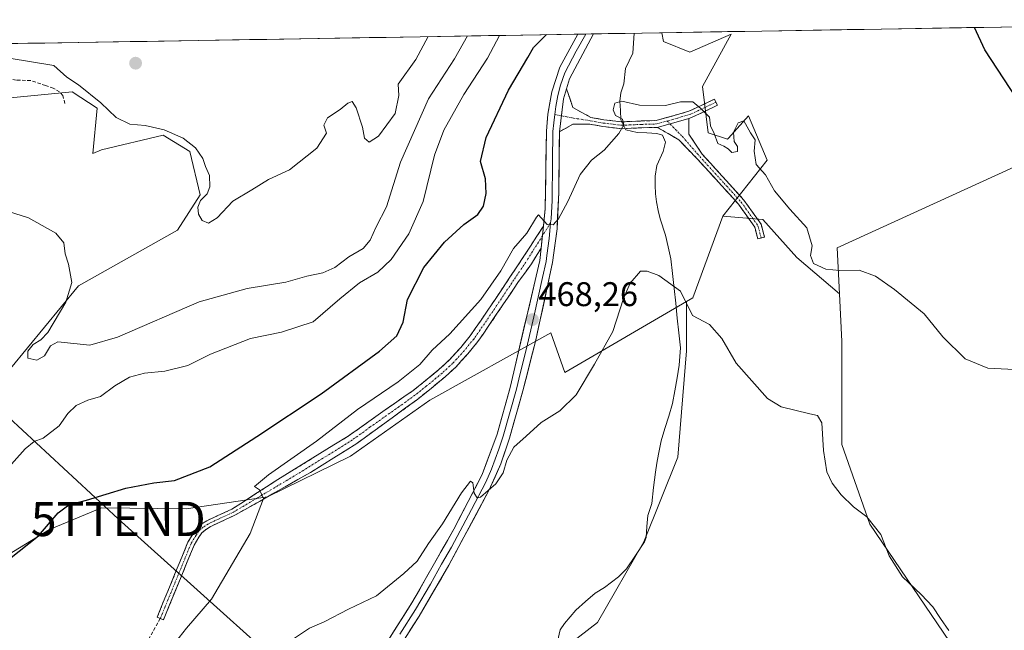
# Model space of a CAD drawing. Units: metres. Extents: x 614690 to 618157, y 4703928 to 4706301.
# Drawn here: x 616677 to 616965, y 4706105 to 4706284 of the extents above; entities that cross this region are included whole.
import ezdxf
from ezdxf.enums import TextEntityAlignment as Align

# ---------------------------------------------------------------- set-up
doc = ezdxf.new("R2010")
doc.units = ezdxf.units.M
doc.header["$MEASUREMENT"] = 0
doc.linetypes.add('TRAZO_Y_PUNTO', pattern=[1, 0.5, -0.25, 0, -0.25])
doc.linetypes.add('TRAZOSX2', pattern=[1.5, 1, -0.5])
doc.layers.get('0').update_dxf_attribs({"lineweight": 5})
for name, color, linetype, lineweight in [('Camino', 19, 'TRAZOSX2', 0), ('Camino Cxs', 19, 'Continuous', 0), ('Camino eje', 19, 'TRAZO_Y_PUNTO', 0), ('Carátula', 7, 'Continuous', 5), ('Corriente natural lineal', 142, 'Continuous', 13), ('Corriente natural lineal oculto', 19, 'TRAZO_Y_PUNTO', 13), ('Cultivos herbáceos CxS', 92, 'Continuous', 0), ('Cultivos leñosos CxS', 92, 'Continuous', 0), ('Curva de nivel maestra', 36, 'Continuous', 30), ('Curva de nivel normal', 36, 'Continuous', 0), ('Layer 0', 7, 'Continuous', 0), ('Matorral CxS', 135, 'Continuous', 0), ('Municipio CxS', 142, 'Continuous', 0), ('Punto de cota en terreno', 7, 'Continuous', 0), ('Rótulo de punto de cota en terreno', 19, 'Continuous', 0), ('Senda', 19, 'TRAZOSX2', 0), ('Tendido', 6, 'Continuous', 0), ('Torre de tendido puntual', 7, 'Continuous', 0)]:
    doc.layers.add(name, color=color, linetype=linetype, lineweight=lineweight)
doc.styles.add('Arial', font='txt', dxfattribs={"height": 0.2})

# ---------------------------------------------------------------- blocks, each defined once
blk = doc.blocks.new('*U182')
at = {"layer": 'Curva de nivel normal', "color": 36, "linetype": 'Continuous', "lineweight": 0}
blk.add_polyline3d([(616755.78, 4706101.62, 465), (616761.93, 4706105.69, 465), (616766.22, 4706107.55, 465), (616773.31, 4706111.21, 465), (616781.54, 4706115.12, 465), (616789.57, 4706121.68, 465), (616793.44, 4706125.33, 465), (616796.75, 4706130.48, 465), (616800.86, 4706136.19, 465), (616806.45, 4706145.25, 465), (616809.06, 4706148.75, 465), (616809.78, 4706148.25, 465), (616810.1, 4706145.16, 465), (616810.98, 4706143.81, 465), (616811.96, 4706144, 465), (616816.51, 4706147.88, 465), (616818.61, 4706151.12, 465), (616819.71, 4706154.87, 465), (616821.69, 4706158.68, 465), (616825.31, 4706161.88, 465), (616829.7, 4706165.91, 465), (616835.25, 4706169.29, 465), (616839.98, 4706173.97, 465), (616845.38, 4706182.95, 465), (616850.76, 4706192.52, 465), (616853.8, 4706202.12, 465), (616855.76, 4706206.64, 465), (616858.85, 4706210.2, 465), (616860.79, 4706210.17, 465), (616864.23, 4706208.86, 465), (616870.52, 4706204.32, 465), (616874.08, 4706197.2, 465), (616879.06, 4706194.52, 465), (616882.6, 4706190.42, 465), (616886.82, 4706183.27, 465), (616895.96, 4706172.86, 465), (616899.99, 4706170.44, 465), (616908.42, 4706168.39, 465), (616910.66, 4706167.9, 465), (616911.9, 4706165.82, 465), (616912.4, 4706157.64, 465), (616913.38, 4706151.44, 465), (616914.9, 4706148.1, 465), (616917.54, 4706144.71, 465), (616921.22, 4706141.24, 465), (616925.04, 4706138.28, 465), (616929.16, 4706133.15, 465), (616931.57, 4706126.88, 465), (616935.48, 4706120.72, 465), (616941.03, 4706115.58, 465), (616944.4, 4706111.96, 465), (616946.68, 4706108.56, 465), (616949.1, 4706104.99, 465)], dxfattribs=at)
blk = doc.blocks.new('5PATER')
at = {"layer": 'Carátula', "linetype": 'Continuous', "lineweight": 5}
h = blk.add_hatch(color=250, dxfattribs=at)
edge = h.paths.add_edge_path()
edge.add_ellipse((0, 0.01), major_axis=(-1.33, -1.34), ratio=0.999422, start_angle=0, end_angle=360)
blk = doc.blocks.new('5TTEND')
blk.add_text('5TTEND', height=10).set_placement((0, 0), align=Align.MIDDLE_CENTER)

msp = doc.modelspace()

# ---------------------------------------------------------------- linework, layer by layer
at = {"layer": 'Camino', "color": 19, "linetype": 'TRAZOSX2', "lineweight": 0}
for points in [[(616837.16, 4706263.53), (616839.03, 4706258), (616844.29, 4706255.14), (616848.11, 4706254.48), (616853.29, 4706253.84), (616859.04, 4706254.1), (616863.42, 4706254.23), (616869.39, 4706255.91), (616873.01, 4706256.95), (616880.48, 4706260.48), (616880.9, 4706259.58)], [(616880.9, 4706259.58), (616881.33, 4706258.68), (616873.72, 4706255.07), (616873, 4706254.87)], [(616863.73, 4706252.23), (616859.11, 4706252.1), (616853.21, 4706251.83), (616847.82, 4706252.51), (616843.96, 4706253.17), (616839.03, 4706253.16), (616835.09, 4706250.96)], [(616894.13, 4706219.89), (616893.16, 4706219.64), (616892.28, 4706223.03), (616887.53, 4706229.72), (616882.54, 4706235.23), (616875.39, 4706243.04), (616870.07, 4706248.55), (616863.73, 4706252.23)], [(616873, 4706254.87), (616873.01, 4706250.22), (616876.89, 4706244.37), (616884.02, 4706236.57), (616889.09, 4706230.97), (616894.13, 4706223.89), (616895.1, 4706220.14), (616894.13, 4706219.89)], [(616718.23, 4706108.52), (616717.31, 4706108.9), (616726.33, 4706130.88), (616727.87, 4706133.4), (616728.91, 4706134.9), (616730.22, 4706136.09), (616731.83, 4706137.12), (616734.85, 4706138.53), (616739.2, 4706140.53), (616752.66, 4706149.2), (616773.19, 4706161.84), (616790.18, 4706173.88), (616791.9, 4706174.93), (616795.31, 4706177.66), (616799.8, 4706181.36), (616802.82, 4706184.15), (616806.17, 4706187.81), (616808.97, 4706191.22), (616811.95, 4706195.54), (616816.23, 4706201.88), (616820.59, 4706208.38), (616824.7, 4706214.53), (616830.39, 4706223.32)], [(616829.7, 4706216.85), (616826.91, 4706212.34), (616822.92, 4706206.83), (616818.55, 4706200.32), (616814.26, 4706193.96), (616811.2, 4706189.54), (616808.29, 4706185.97), (616804.81, 4706182.17), (616801.64, 4706179.25), (616797.08, 4706175.48), (616793.64, 4706172.75), (616775.76, 4706159.74), (616762.21, 4706151.26), (616740.03, 4706138.72), (616735.69, 4706136.71), (616732.79, 4706135.37), (616731.44, 4706134.5), (616730.42, 4706133.57), (616729.55, 4706132.31), (616728.12, 4706129.97), (616719.16, 4706108.14), (616718.23, 4706108.52)]]:
    msp.add_lwpolyline(points, dxfattribs=at)
at = {"layer": 'Camino Cxs', "color": 19, "linetype": 'Continuous', "lineweight": 0}
for points in [[(616837.16, 4706263.53), (616836.3, 4706260.57), (616835.09, 4706250.96)], [(616873, 4706254.87), (616869.93, 4706253.99), (616863.73, 4706252.23)], [(616873, 4706254.87), (616869.93, 4706253.99), (616863.73, 4706252.23)], [(616830.39, 4706223.32), (616829.7, 4706216.85)]]:
    msp.add_lwpolyline(points, dxfattribs=at)
for points in [[(616873, 4706254.87, 469.48), (616869.93, 4706253.99, 469.42), (616866.83, 4706253.11, 469.31), (616863.73, 4706252.23, 469.24), (616859.11, 4706252.1, 469.35), (616856.16, 4706251.96, 469.44), (616853.21, 4706251.83, 469.84), (616850.52, 4706252.17, 470.23), (616847.82, 4706252.51, 470.58), (616843.96, 4706253.17, 471.03), (616839.03, 4706253.16, 471.49), (616835.09, 4706250.96, 471.54), (616835.7, 4706255.77, 471.91), (616836.3, 4706260.57, 472.3), (616837.16, 4706263.53, 472.47), (616838.09, 4706260.76, 472.17), (616839.03, 4706258, 471.86), (616841.66, 4706256.57, 471.5), (616844.29, 4706255.14, 471.1), (616848.11, 4706254.48, 470.59), (616850.7, 4706254.16, 470.24), (616853.29, 4706253.84, 470.04), (616856.17, 4706253.97, 469.81), (616859.04, 4706254.1, 469.66), (616863.42, 4706254.23, 469.49), (616866.4, 4706255.07, 469.44), (616869.39, 4706255.91, 469.52), (616873.01, 4706256.95, 469.67), (616876.74, 4706258.72, 470.01), (616880.48, 4706260.48, 470.15), (616881.33, 4706258.68, 470.1), (616877.52, 4706256.87, 469.83), (616873.72, 4706255.07, 469.5), (616873, 4706254.87, 469.48)], [(616863.73, 4706252.23, 469.24), (616866.83, 4706253.11, 469.31), (616869.93, 4706253.99, 469.42), (616873, 4706254.87, 469.48), (616873.01, 4706250.22, 468.91), (616874.95, 4706247.3, 468.5), (616876.89, 4706244.37, 468.27), (616879.27, 4706241.77, 467.99), (616881.65, 4706239.17, 467.88), (616884.02, 4706236.57, 467.63), (616886.56, 4706233.77, 467.59), (616889.09, 4706230.97, 467.36), (616891.61, 4706227.43, 467.31), (616894.13, 4706223.89, 467.2), (616895.1, 4706220.14, 467), (616893.16, 4706219.64, 466.93), (616892.28, 4706223.03, 467.12), (616889.91, 4706226.38, 467.11), (616887.53, 4706229.72, 467.22), (616885.04, 4706232.47, 467.44), (616882.54, 4706235.23, 467.57), (616880.16, 4706237.83, 467.81), (616877.78, 4706240.44, 467.93), (616875.39, 4706243.04, 468.16), (616872.73, 4706245.8, 468.38), (616870.07, 4706248.55, 468.69), (616866.9, 4706250.39, 468.9), (616863.73, 4706252.23, 469.24)], [(616829.7, 4706216.85, 469.47), (616828.31, 4706214.59, 469.39), (616826.91, 4706212.34, 469.23), (616824.91, 4706209.58, 468.93), (616822.92, 4706206.83, 468.99), (616820.73, 4706203.57, 469.03), (616818.55, 4706200.32, 469.04), (616816.4, 4706197.14, 469.19), (616814.26, 4706193.96, 469.14), (616812.73, 4706191.75, 469.13), (616811.2, 4706189.54, 469.13), (616808.29, 4706185.97, 469.14), (616806.55, 4706184.07, 469.09), (616804.81, 4706182.17, 468.96), (616801.64, 4706179.25, 469.04), (616799.36, 4706177.36, 468.93), (616797.08, 4706175.48, 468.97), (616793.64, 4706172.75, 468.96), (616790.06, 4706170.14, 468.81), (616786.49, 4706167.54, 468.96), (616782.91, 4706164.94, 468.68), (616779.34, 4706162.34, 468.69), (616775.76, 4706159.74, 468.63), (616772.37, 4706157.62, 468.78), (616768.99, 4706155.5, 468.61), (616765.6, 4706153.38, 468.91), (616762.21, 4706151.26, 468.7), (616758.51, 4706149.17, 468.92), (616754.82, 4706147.08, 469.11), (616751.12, 4706144.99, 469.36), (616747.43, 4706142.9, 469.94), (616743.73, 4706140.81, 470.37), (616740.03, 4706138.72, 470.87), (616735.69, 4706136.71, 471.43), (616732.79, 4706135.37, 471.62), (616731.44, 4706134.5, 471.69), (616730.42, 4706133.57, 471.76), (616729.55, 4706132.31, 472.03), (616728.12, 4706129.97, 472.32), (616726.33, 4706125.61, 472.34), (616724.54, 4706121.24, 472.37), (616722.74, 4706116.87, 472.23), (616720.95, 4706112.51, 472.15), (616719.16, 4706108.14, 471.94), (616717.31, 4706108.9, 472), (616719.11, 4706113.29, 472.18), (616720.92, 4706117.69, 472.3), (616722.72, 4706122.09, 472.36), (616724.53, 4706126.48, 472.3), (616726.33, 4706130.88, 472.06), (616727.87, 4706133.4, 471.84), (616728.91, 4706134.9, 471.77), (616730.22, 4706136.09, 471.67), (616731.83, 4706137.12, 471.54), (616734.85, 4706138.53, 471.29), (616739.2, 4706140.53, 470.87), (616742.56, 4706142.7, 470.38), (616745.93, 4706144.87, 470.14), (616749.29, 4706147.03, 469.72), (616752.66, 4706149.2, 469.67), (616756.77, 4706151.73, 469.28), (616760.87, 4706154.26, 469.45), (616764.98, 4706156.78, 469.25), (616769.08, 4706159.31, 469.27), (616773.19, 4706161.84, 469.06), (616776.59, 4706164.25, 469.25), (616779.99, 4706166.66, 469.13), (616783.38, 4706169.06, 469.28), (616786.78, 4706171.47, 469.17), (616790.18, 4706173.88, 469.25), (616791.9, 4706174.93, 469.23), (616795.31, 4706177.66, 469.2), (616797.56, 4706179.51, 469.23), (616799.8, 4706181.36, 469.21), (616802.82, 4706184.15, 469.23), (616806.17, 4706187.81, 469.27), (616808.97, 4706191.22, 469.27), (616810.46, 4706193.38, 469.35), (616811.95, 4706195.54, 469.27), (616814.09, 4706198.71, 469.26), (616816.23, 4706201.88, 469.23), (616818.41, 4706205.13, 469.39), (616820.59, 4706208.38, 469.46), (616822.65, 4706211.46, 469.19), (616824.7, 4706214.53, 469.35), (616826.6, 4706217.46, 469.2), (616828.49, 4706220.39, 469.58), (616830.39, 4706223.32, 469.95), (616830.11, 4706220.71, 469.73), (616830.04, 4706220.08, 469.68), (616829.7, 4706216.85, 469.47)]]:
    msp.add_polyline3d(points, close=True, dxfattribs=at)
at = {"layer": 'Camino eje', "color": 19, "linetype": 'TRAZO_Y_PUNTO', "lineweight": 0}
for points in [[(616880.9, 4706259.58), (616873.36, 4706256.01), (616869.66, 4706254.95), (616866.62, 4706254.09)], [(616833.71, 4706255.95), (616835.67, 4706255.6)], [(616835.67, 4706255.6), (616839.23, 4706254.95), (616844.13, 4706254.16), (616847.96, 4706253.49), (616853.25, 4706252.83), (616859.08, 4706253.1), (616863.57, 4706253.23), (616866.62, 4706254.09)], [(616866.62, 4706254.09), (616867.42, 4706253.28)], [(616867.42, 4706253.28), (616871.11, 4706249.53), (616876.14, 4706243.71), (616883.28, 4706235.9), (616888.31, 4706230.34), (616893.21, 4706223.46), (616894.13, 4706219.89)], [(616832.49, 4706224.32), (616830.09, 4706220.48)], [(616830.09, 4706220.48), (616827.17, 4706215.87), (616825.87, 4706213.75), (616821.75, 4706207.61), (616817.39, 4706201.1), (616813.1, 4706194.75), (616810.08, 4706190.38), (616807.23, 4706186.89), (616803.81, 4706183.16), (616800.72, 4706180.3), (616796.19, 4706176.57), (616792.77, 4706173.84), (616788.09, 4706170.48), (616779.59, 4706164.46), (616774.48, 4706160.79), (616767.7, 4706156.55), (616757.44, 4706150.23), (616746.54, 4706143.74), (616739.62, 4706139.63), (616735.27, 4706137.62), (616732.31, 4706136.25), (616730.83, 4706135.29), (616729.66, 4706134.24), (616728.71, 4706132.86), (616727.23, 4706130.43), (616718.23, 4706108.52)]]:
    msp.add_lwpolyline(points, dxfattribs=at)
at = {"layer": 'Corriente natural lineal', "color": 142, "linetype": 'Continuous', "lineweight": 13}
for points in [[(616856.97, 4706279.79, 471.88), (616856.75, 4706276.86, 471.79), (616856.53, 4706273.94, 472.16), (616854.4, 4706269.43, 472), (616853.92, 4706264.98, 470.93), (616853.04, 4706262.34, 470.27), (616852.76, 4706259.9, 469.77), (616852.93, 4706257.16, 469.65), (616853.1, 4706254.42, 469.98), (616853.38, 4706253.84, 470.03)], [(616854.31, 4706251.88, 469.68), (616854.49, 4706251.51, 469.59), (616857.82, 4706250.73, 469.07), (616860.7, 4706250.6, 469.05), (616863.57, 4706250.47, 468.98), (616865.24, 4706249.91, 468.85), (616866.17, 4706247.93, 468.56), (616865.47, 4706245.21, 468.27), (616863.59, 4706241.07, 467.42), (616863.07, 4706237.92, 466.96), (616863.15, 4706235.36, 466.76), (616863.22, 4706232.79, 466.51), (616863.47, 4706230.44, 466.18), (616864.02, 4706227.94, 465.91), (616864.57, 4706225.43, 465.83), (616866.1, 4706220.68, 465.87), (616866.9, 4706217.23, 465.86), (616867.7, 4706213.77, 465.65), (616868.18, 4706209.43, 465.25), (616868.65, 4706205.09, 464.57), (616869.13, 4706200.76, 464.32), (616869.6, 4706196.42, 464.09), (616870.08, 4706192.08, 463.71), (616870.55, 4706187.74, 463.56), (616870.37, 4706185.21, 463.42), (616870.18, 4706182.68, 463.33), (616869.51, 4706178.92, 463.27), (616868.83, 4706175.15, 463.09), (616868.16, 4706171.39, 462.97), (616867.08, 4706167.76, 462.86), (616865.99, 4706164.13, 462.78), (616864.91, 4706160.5, 462.67), (616864.07, 4706156.56, 462.57), (616863.63, 4706153.98, 462.54), (616863.18, 4706151.39, 462.46), (616862.66, 4706146.81, 462.34), (616862.14, 4706142.22, 462.24), (616860.94, 4706138.62, 462.05), (616860.69, 4706135.44, 461.9), (616860.43, 4706132.25, 461.79), (616859.95, 4706130.93, 461.77), (616857.33, 4706126.98, 461.63), (616854.7, 4706123.03, 461.47), (616852.33, 4706120.7, 461.35), (616850.29, 4706119.16, 461.27), (616848.24, 4706117.62, 461.12), (616845.51, 4706115.97, 461.01), (616842.71, 4706113.45, 460.98), (616839.91, 4706110.93, 460.91), (616838.23, 4706109.01, 460.85), (616836.54, 4706107.09, 460.82), (616835.29, 4706105.22, 460.78), (616834.48, 4706101.81, 460.65)]]:
    msp.add_polyline3d(points, dxfattribs=at)
at = {"layer": 'Corriente natural lineal oculto', "color": 19, "linetype": 'TRAZO_Y_PUNTO', "lineweight": 13}
msp.add_polyline3d([(616853.38, 4706253.84, 470.03), (616854.31, 4706251.88, 469.68)], dxfattribs=at)
at = {"layer": 'Cultivos herbáceos CxS', "color": 92, "linetype": 'Continuous', "lineweight": 0}
for points in [[(616979.39, 4706245.76, 475.97), (616916.37, 4706216.97, 470.47), (616917.04, 4706203.57, 468.91), (616904.54, 4706214.11, 469.08), (616894.6, 4706225.28, 467.47), (616882.96, 4706226.21, 466.6), (616882.97, 4706226.23, 466.6), (616895.92, 4706242.6, 470.23), (616890.46, 4706255.56, 470.14), (616884.61, 4706249.04, 469.84), (616884.33, 4706248.74, 469.85), (616878.62, 4706250.66, 469.66), (616876.95, 4706264.15, 470.24), (616885.41, 4706279.47, 471.09), (616873.29, 4706274.2, 471.1), (616865.53, 4706277.39, 472.2), (616865.07, 4706279.92, 472.28), (617093.1, 4706283.73, 478.49)], [(617093.1, 4706283.73, 478.49), (616865.07, 4706279.92, 472.28)], [(616865.07, 4706279.92, 472.28), (616865.53, 4706277.39, 472.2), (616873.29, 4706274.2, 471.1), (616885.41, 4706279.47, 471.09), (616876.95, 4706264.15, 470.24), (616878.62, 4706250.66, 469.66), (616884.33, 4706248.74, 469.85), (616884.61, 4706249.04, 469.84), (616890.46, 4706255.56, 470.14), (616895.92, 4706242.6, 470.23), (616882.97, 4706226.23, 466.6), (616882.96, 4706226.21, 466.6)], [(616977.42, 4706068.53, 467.44), (616979.39, 4706066.2, 467.55), (616997.2, 4706068.95, 468.98), (617006.78, 4706048.39, 468.96), (617023.22, 4706048.39, 469.63), (617047.88, 4706068.95, 470.2), (617087.61, 4706101.84, 471.34), (617089.14, 4706106.5, 471.67), (617077.19, 4706121.41, 471.51), (617065.12, 4706160.01, 472.05), (617055.31, 4706185.68, 472.63), (617038.99, 4706200.79, 473.05), (617012.27, 4706217.11, 475.55), (616994.28, 4706232.83, 476.52), (616979.39, 4706245.76, 475.97), (616916.37, 4706216.97, 470.47), (616917.04, 4706203.57, 468.91)], [(616835.01, 4706098.66, 460.18), (616846.19, 4706107.35, 460.25), (616859.84, 4706130.93, 461.81), (616869.77, 4706155.76, 462.98), (616872.26, 4706186.8, 463.93), (616872.26, 4706201.29, 465.46), (616874.11, 4706202.37, 465.68), (616882.96, 4706226.21, 466.6), (616894.6, 4706225.28, 467.47), (616904.54, 4706214.11, 469.08), (616917.04, 4706203.57, 468.91), (616917.74, 4706189.56, 467.68), (616917.74, 4706159.41, 467.73), (616925.96, 4706136.11, 464.9), (616949.25, 4706101.84, 464.94)], [(616882.96, 4706226.21, 466.6), (616874.11, 4706202.37, 465.68), (616872.26, 4706201.29, 465.46)], [(616882.96, 4706226.21, 466.6), (616894.6, 4706225.28, 467.47), (616904.54, 4706214.11, 469.08), (616917.04, 4706203.57, 468.91)], [(616882.96, 4706226.21, 466.6), (616894.6, 4706225.28, 467.47), (616904.54, 4706214.11, 469.08), (616917.04, 4706203.57, 468.91)], [(616917.04, 4706203.57, 468.91), (616917.74, 4706189.56, 467.68), (616917.74, 4706159.41, 467.73), (616925.96, 4706136.11, 464.9), (616949.25, 4706101.84, 464.94), (616977.42, 4706068.53, 467.44)], [(616872.26, 4706201.29, 465.46), (616836.63, 4706180.55, 465.6), (616832.54, 4706192.14, 468.01), (616797.1, 4706172.37, 467.61), (616773.93, 4706156, 467.36), (616749.63, 4706144.1, 468.83), (616725.83, 4706140.61, 471.88), (616701.03, 4706140.93, 473.63), (616685.81, 4706134.53, 474.04), (616662.85, 4706120.63, 474.55), (616631.57, 4706102.64, 474.51), (616635.05, 4706079.53, 473.87), (616644.72, 4706077.11, 472.95), (616642.91, 4706068.65, 472.91), (616629.62, 4706064.41, 473.55), (616621.76, 4706059.58, 473.43), (616614.51, 4706052.93, 473.8), (616616.93, 4706043.86, 472.82), (616606.05, 4706039.03, 473.17), (616597.59, 4706034.19, 473.34), (616590.34, 4706017.27, 472.89), (616598.8, 4706002.16, 470.95), (616581.48, 4705949.62, 468.14)], [(616662.85, 4706120.63, 474.55), (616685.81, 4706134.53, 474.04), (616701.03, 4706140.93, 473.63), (616725.83, 4706140.61, 471.88), (616749.63, 4706144.1, 468.83), (616773.93, 4706156, 467.36), (616797.1, 4706172.37, 467.61), (616832.54, 4706192.14, 468.01), (616836.63, 4706180.55, 465.6), (616872.26, 4706201.29, 465.46), (616872.26, 4706186.8, 463.93), (616869.77, 4706155.76, 462.98), (616859.84, 4706130.93, 461.81), (616846.19, 4706107.35, 460.25), (616835.01, 4706098.66, 460.18)], [(616872.26, 4706201.29, 465.46), (616872.26, 4706186.8, 463.93), (616869.77, 4706155.76, 462.98), (616859.84, 4706130.93, 461.81), (616846.19, 4706107.35, 460.25), (616835.01, 4706098.66, 460.18), (616821.36, 4706098.66, 461.31), (616800.25, 4706094.93, 461.81), (616790.32, 4706087.48, 461.52), (616777.91, 4706080.04, 461.98), (616775.43, 4706076.31, 462.05), (616767.97, 4706064.38, 462.68)], [(616872.26, 4706201.29, 465.46), (616872.26, 4706186.8, 463.93), (616869.77, 4706155.76, 462.98), (616859.84, 4706130.93, 461.81), (616846.19, 4706107.35, 460.25), (616835.01, 4706098.66, 460.18), (616821.36, 4706098.66, 461.31), (616800.25, 4706094.93, 461.81), (616790.32, 4706087.48, 461.52), (616777.91, 4706080.04, 461.98), (616775.43, 4706076.31, 462.05), (616767.97, 4706064.38, 462.68)]]:
    msp.add_polyline3d(points, dxfattribs=at)
at = {"layer": 'Cultivos leñosos CxS', "color": 92, "linetype": 'Continuous', "lineweight": 0}
for points in [[(616536.65, 4706149.63, 479.69), (616528.79, 4706138.75, 479.74), (616535.41, 4706121.26, 479.98), (616563.63, 4706128.32, 479.9), (616597.07, 4706133.31, 481.25), (616629.01, 4706146.01, 481.04), (616674.41, 4706181.67, 483.95), (616694.27, 4706205.85, 485.52), (616723.27, 4706222.17, 489.27), (616729.91, 4706232.45, 490.3), (616726.89, 4706245.14, 489.41), (616719.04, 4706249.98, 488.56), (616701, 4706245.64, 487), (616698.5, 4706244.54, 486.88), (616699.71, 4706257.84, 489.44), (616692.46, 4706262.67, 488.79), (616674.33, 4706260.86, 487.94), (616636.87, 4706243.93, 484.95), (616623.39, 4706247.25, 484.89), (616597.13, 4706250.26, 484.3), (616591.65, 4706236.55, 483.32)], [(616674.33, 4706260.86, 487.94), (616692.46, 4706262.67, 488.79), (616699.71, 4706257.84, 489.44), (616698.5, 4706244.54, 486.88), (616701, 4706245.64, 487), (616719.04, 4706249.98, 488.56), (616726.89, 4706245.14, 489.41), (616729.91, 4706232.45, 490.3), (616723.27, 4706222.17, 489.27), (616694.27, 4706205.85, 485.52), (616674.41, 4706181.67, 483.95)], [(616977.42, 4706068.53, 467.44), (616979.39, 4706066.2, 467.55), (616997.2, 4706068.95, 468.98), (617006.78, 4706048.39, 468.96), (617023.22, 4706048.39, 469.63), (617047.88, 4706068.95, 470.2), (617087.61, 4706101.84, 471.34), (617089.14, 4706106.5, 471.67), (617077.19, 4706121.41, 471.51), (617065.12, 4706160.01, 472.05), (617055.31, 4706185.68, 472.63), (617038.99, 4706200.79, 473.05), (617012.27, 4706217.11, 475.55), (616994.28, 4706232.83, 476.52), (616979.39, 4706245.76, 475.97), (616916.37, 4706216.97, 470.47), (616917.04, 4706203.57, 468.91)], [(616917.04, 4706203.57, 468.91), (616917.74, 4706189.56, 467.68), (616917.74, 4706159.41, 467.73), (616925.96, 4706136.11, 464.9), (616949.25, 4706101.84, 464.94), (616977.42, 4706068.53, 467.44)]]:
    msp.add_polyline3d(points, dxfattribs=at)
msp.add_polyline3d([(617023.22, 4706048.39, 469.63), (617006.78, 4706048.39, 468.96), (616997.2, 4706068.95, 468.98), (616979.39, 4706066.2, 467.55), (616977.42, 4706068.53, 467.44), (616949.25, 4706101.84, 464.94), (616925.96, 4706136.11, 464.9), (616917.74, 4706159.41, 467.73), (616917.74, 4706189.56, 467.68), (616917.04, 4706203.57, 468.91), (616916.37, 4706216.97, 470.47), (616979.39, 4706245.76, 475.97), (616994.28, 4706232.83, 476.52), (617012.27, 4706217.11, 475.55), (617038.99, 4706200.79, 473.05), (617055.31, 4706185.68, 472.63), (617065.12, 4706160.01, 472.05), (617077.19, 4706121.41, 471.51), (617089.14, 4706106.5, 471.67), (617087.61, 4706101.84, 471.34), (617047.88, 4706068.95, 470.2), (617023.22, 4706048.39, 469.63)], close=True, dxfattribs=at)
at = {"layer": 'Curva de nivel maestra', "color": 36, "linetype": 'Continuous', "lineweight": 30}
for points in [[(616972.62, 4706255.09, 475), (616959.58, 4706274.91, 475), (616956.59, 4706281.45, 475)], [(616674.04, 4706126.01, 475), (616682.58, 4706132.72, 475), (616688.37, 4706139.42, 475), (616691.49, 4706141.82, 475), (616696.63, 4706143.11, 475), (616708.15, 4706146.63, 475), (616716.35, 4706148.2, 475), (616722.43, 4706148.9, 475), (616732.75, 4706152.92, 475), (616746.5, 4706161.8, 475), (616765.32, 4706174.26, 475), (616782.38, 4706186.7, 475), (616787.45, 4706191.19, 475), (616789.34, 4706195.24, 475), (616790.58, 4706201.9, 475), (616795.39, 4706211.25, 475), (616801.42, 4706218.61, 475), (616807.07, 4706223.84, 475), (616811.16, 4706226.77, 475), (616812.85, 4706229.19, 475), (616813.66, 4706232.86, 475), (616813.42, 4706237.19, 475), (616812.02, 4706242.27, 475), (616813.63, 4706249.22, 475), (616820.19, 4706263.13, 475), (616825.81, 4706272.67, 475), (616827.45, 4706275.61, 475), (616831.25, 4706279.36, 475)]]:
    msp.add_polyline3d(points, dxfattribs=at)
at = {"layer": 'Curva de nivel normal', "color": 36, "linetype": 'Continuous', "lineweight": 0}
for points in [[(616671.64, 4706228.26, 485), (616679.6, 4706225.73, 485), (616687.65, 4706221.3, 485), (616690.04, 4706218.49, 485), (616690.37, 4706215.19, 485), (616691.4, 4706212.19, 485), (616692.35, 4706206.86, 485), (616690.59, 4706201.04, 485), (616685.31, 4706192.2, 485), (616683.24, 4706190.1, 485), (616681.02, 4706188.71, 485), (616679.44, 4706186.78, 485), (616679.46, 4706184.69, 485), (616682.06, 4706184.08, 485), (616684.38, 4706185.35, 485), (616686.08, 4706188.32, 485), (616688.2, 4706189.46, 485), (616697.58, 4706188.5, 485), (616705.66, 4706190.86, 485), (616729.65, 4706201.14, 485), (616743.67, 4706205.12, 485), (616755.02, 4706206.89, 485), (616761.1, 4706208.72, 485), (616765.79, 4706209.71, 485), (616769.37, 4706211.21, 485), (616773.44, 4706214.34, 485), (616777.61, 4706216.82, 485), (616779.66, 4706219.19, 485), (616781.46, 4706223.09, 485), (616784.44, 4706229.02, 485), (616788.54, 4706242.03, 485), (616796.78, 4706260.54, 485), (616804.34, 4706272.31, 485), (616808.14, 4706278.97, 485)], [(616673.02, 4706151.83, 480), (616678.64, 4706158.13, 480), (616681.31, 4706160.3, 480), (616683.98, 4706161.28, 480), (616688.61, 4706164.87, 480), (616691.17, 4706168.54, 480), (616693.56, 4706170.82, 480), (616697.05, 4706172.39, 480), (616700.74, 4706173.49, 480), (616704.94, 4706176.62, 480), (616709.25, 4706179.15, 480), (616713.64, 4706180.27, 480), (616719.56, 4706180.87, 480), (616726.32, 4706182.6, 480), (616732.97, 4706185.91, 480), (616744.62, 4706190.46, 480), (616753.72, 4706192.28, 480), (616762.96, 4706195.3, 480), (616770.79, 4706202.09, 480), (616776.6, 4706206.72, 480), (616781.94, 4706209.9, 480), (616785.84, 4706213.53, 480), (616790.96, 4706221.09, 480), (616795.19, 4706230.54, 480), (616798.54, 4706244.11, 480), (616801.25, 4706251.45, 480), (616807.14, 4706261.8, 480), (616813.98, 4706272.48, 480), (616817.58, 4706279.13, 480)], [(616673.97, 4706272.46, 490), (616687.11, 4706270.36, 490), (616690.89, 4706266.89, 490), (616694.27, 4706264.63, 490), (616700.78, 4706259.41, 490), (616705.34, 4706255.07, 490), (616709.33, 4706253.18, 490), (616713.78, 4706252.81, 490), (616719.34, 4706251.52, 490), (616724.89, 4706249.07, 490), (616728.57, 4706246.21, 490), (616730.67, 4706243.09, 490), (616731.47, 4706240.74, 490), (616732.63, 4706238.18, 490), (616732.77, 4706234.83, 490), (616731.94, 4706232.78, 490), (616730.05, 4706230.86, 490), (616729.23, 4706228.85, 490), (616729.42, 4706226.83, 490), (616730.49, 4706225.02, 490), (616732.32, 4706224.18, 490), (616734.9, 4706225.76, 490), (616739.5, 4706230.64, 490), (616745.05, 4706233.91, 490), (616749.93, 4706236.93, 490), (616756.05, 4706239.84, 490), (616764.02, 4706246.17, 490), (616766.88, 4706250.53, 490), (616766.13, 4706252.86, 490), (616767.23, 4706254.98, 490), (616770.86, 4706257.44, 490), (616773.16, 4706259.3, 490), (616774.4, 4706259.77, 490), (616775.6, 4706257.99, 490), (616777.46, 4706252.33, 490), (616777.97, 4706249.09, 490), (616779.36, 4706247.93, 490), (616782.11, 4706249.67, 490), (616787.01, 4706256.29, 490), (616788.09, 4706261.55, 490), (616787.86, 4706264.86, 490), (616793.08, 4706272.13, 490), (616796.62, 4706278.78, 490)], [(616970.31, 4706181.28, 470), (616960.54, 4706181.75, 470), (616953.85, 4706184.49, 470), (616947.36, 4706190.91, 470), (616941.83, 4706197.71, 470), (616933.18, 4706204.77, 470), (616927.63, 4706208.65, 470), (616922.82, 4706210.41, 470), (616917.19, 4706210.34, 470), (616913.11, 4706210.75, 470), (616909.46, 4706212.44, 470), (616908.61, 4706214.77, 470), (616909.05, 4706217.53, 470), (616907.51, 4706222.86, 470), (616902.49, 4706228.31, 470), (616898, 4706233.68, 470), (616895.38, 4706238.31, 470), (616892.68, 4706241.32, 470), (616892.11, 4706245.25, 470), (616892.38, 4706248.54, 470), (616891.02, 4706250.63, 470), (616889.1, 4706254.14, 470), (616887.39, 4706253.58, 470), (616886.09, 4706250.87, 470), (616886.27, 4706248.08, 470), (616887.17, 4706246.66, 470), (616887.21, 4706245.14, 470), (616885.58, 4706244.88, 470), (616884.48, 4706245.98, 470), (616883.18, 4706246.72, 470), (616881.5, 4706247.51, 470), (616880.38, 4706250.45, 470), (616879.3, 4706252.65, 470), (616879.04, 4706255.26, 470), (616876.5, 4706257.72, 470), (616874.14, 4706259.69, 470), (616870.49, 4706259.71, 470), (616866.1, 4706258.65, 470), (616858.5, 4706258.71, 470), (616853.39, 4706259.92, 470), (616851.31, 4706259.36, 470), (616850.77, 4706257.41, 470), (616851.52, 4706255.73, 470), (616853.57, 4706254.63, 470), (616853.92, 4706252.93, 470), (616852.52, 4706250.47, 470), (616848.2, 4706245.6, 470), (616844.52, 4706242.65, 470), (616841.18, 4706238.47, 470), (616837.51, 4706230.5, 470), (616834.79, 4706225.44, 470), (616833.21, 4706223.7, 470), (616831.48, 4706223.81, 470), (616828.92, 4706226.66, 470), (616828.36, 4706225.92, 470), (616825.5, 4706221.26, 470), (616821.6, 4706216.79, 470), (616817.89, 4706210.26, 470), (616812.05, 4706201.86, 470), (616802.96, 4706191.84, 470), (616797.86, 4706187.02, 470), (616794.23, 4706182.82, 470), (616787.88, 4706177.8, 470), (616775.98, 4706169.66, 470), (616763.98, 4706160.44, 470), (616749.95, 4706150.6, 470), (616745.86, 4706147.13, 470), (616747.25, 4706146.22, 470), (616748.41, 4706143.66, 470), (616744.56, 4706133.38, 470), (616733.24, 4706114.16, 470), (616725.92, 4706105.73, 470), (616722.64, 4706101.61, 470)]]:
    msp.add_polyline3d(points, dxfattribs=at)
at = {"layer": 'Layer 0', "linetype": 'Continuous', "lineweight": 0}
for points in [[(616830.39, 4706223.32), (616830.93, 4706228.44), (616831.27, 4706251.16), (616831.72, 4706256.14), (616832.84, 4706262.63), (616835.23, 4706269.87), (616840.49, 4706279.51)], [(616842.79, 4706279.55), (616839.96, 4706274.48), (616836.62, 4706268.18), (616835.43, 4706264.56), (616834.57, 4706261.6), (616834.01, 4706258.36), (616833.71, 4706255.95)], [(616845.09, 4706279.59), (616838.01, 4706266.48), (616837.16, 4706263.53)], [(616842.79, 4706279.55), (616840.49, 4706279.51)], [(616845.09, 4706279.59), (616842.79, 4706279.55)], [(616837.16, 4706263.53), (616836.3, 4706260.57), (616835.09, 4706250.96)], [(616833.71, 4706255.95), (616833.41, 4706253.55), (616833.18, 4706251.06), (616833.09, 4706242.18), (616832.92, 4706230.82), (616832.66, 4706225.51), (616832.49, 4706224.32)], [(616835.09, 4706250.96), (616834.9, 4706233.19), (616834.39, 4706222.58), (616833.1, 4706212.67), (616828.07, 4706189.61), (616824.38, 4706175.12), (616820.45, 4706161.29), (616817.92, 4706153.77), (616814.54, 4706146.13), (616802.69, 4706124.09), (616794, 4706109.21), (616785.96, 4706096.56)], [(616832.49, 4706224.32), (616832.05, 4706219.72), (616831.4, 4706214.76), (616831.21, 4706212.99), (616830.13, 4706208.34), (616827.62, 4706196.81), (616825.46, 4706187.5), (616823.61, 4706180.25), (616822.53, 4706175.6), (616818.63, 4706161.88), (616817.37, 4706158.12), (616815.2, 4706152.24), (616813.51, 4706148.42), (616809.36, 4706140.42), (616803.44, 4706129.4), (616800.58, 4706124.38), (616797.29, 4706118.59), (616792.95, 4706111.15), (616788.37, 4706103.92)], [(616830.39, 4706223.32), (616829.7, 4706216.85)], [(616756.53, 4706014.83), (616759.74, 4706019.5), (616763.07, 4706027.27), (616765.22, 4706034.3), (616766.16, 4706039.24), (616766.31, 4706041.38), (616765.82, 4706046.33), (616763.17, 4706057.63), (616762.83, 4706062.09), (616763.68, 4706065.77), (616765.53, 4706070.41), (616770.5, 4706079.79), (616782.74, 4706098.62), (616791.89, 4706113.08), (616798.47, 4706124.67), (616804.18, 4706134.71), (616812.47, 4706150.7), (616816.81, 4706162.47), (616820.68, 4706176.08), (616829.32, 4706213.31), (616829.7, 4706216.85)]]:
    msp.add_lwpolyline(points, dxfattribs=at)
msp.add_polyline3d([(616785.03, 4706102.24, 464.09), (616787.32, 4706105.85, 464.07), (616789.6, 4706109.47, 464.18), (616791.89, 4706113.08, 464.21), (616794.08, 4706116.94, 464.29), (616796.28, 4706120.81, 464.33), (616798.47, 4706124.67, 464.39), (616800.37, 4706128.02, 464.56), (616802.28, 4706131.36, 464.47), (616804.18, 4706134.71, 464.63), (616806.25, 4706138.71, 464.75), (616808.33, 4706142.71, 464.75), (616810.4, 4706146.7, 465.07), (616812.47, 4706150.7, 465.09), (616813.92, 4706154.62, 465.27), (616815.36, 4706158.55, 465.62), (616816.81, 4706162.47, 465.81), (616818.1, 4706167.01, 465.96), (616819.39, 4706171.54, 466.38), (616820.68, 4706176.08, 466.78), (616821.76, 4706180.73, 467.02), (616822.84, 4706185.39, 467.25), (616823.92, 4706190.04, 467.61), (616825, 4706194.7, 468.11), (616826.08, 4706199.35, 468.39), (616827.16, 4706204, 468.44), (616828.24, 4706208.66, 468.74), (616829.32, 4706213.31, 469.38), (616829.7, 4706216.85, 469.47), (616830.04, 4706220.08, 469.69), (616830.11, 4706220.71, 469.74), (616830.39, 4706223.32, 469.93), (616830.52, 4706224.58, 470.03), (616830.93, 4706228.44, 470.24), (616831, 4706232.98, 470.51), (616831.07, 4706237.53, 470.8), (616831.13, 4706242.07, 471.15), (616831.2, 4706246.62, 471.43), (616831.27, 4706251.16, 471.65), (616831.5, 4706253.65, 471.74), (616831.72, 4706256.14, 471.89), (616832.28, 4706259.39, 472.09), (616832.84, 4706262.63, 472.28), (616834.04, 4706266.25, 472.55), (616835.23, 4706269.87, 472.86), (616836.98, 4706273.08, 472.93), (616838.74, 4706276.3, 473.19), (616840.49, 4706279.51, 473.6), (616845.09, 4706279.59, 473.5), (616842.73, 4706275.22, 473.23), (616840.37, 4706270.85, 472.85), (616838.01, 4706266.48, 472.63), (616837.16, 4706263.53, 472.47), (616837.16, 4706263.53, 472.47), (616836.3, 4706260.57, 472.3), (616835.7, 4706255.77, 471.91), (616835.09, 4706250.96, 471.54), (616835.04, 4706246.52, 471.23), (616835, 4706242.08, 470.92), (616834.95, 4706237.63, 470.59), (616834.9, 4706233.19, 470.3), (616834.73, 4706229.65, 470.1), (616834.56, 4706226.12, 469.92), (616834.39, 4706222.58, 469.76), (616833.75, 4706217.63, 469.56), (616833.1, 4706212.67, 469.34), (616832.09, 4706208.06, 468.96), (616831.09, 4706203.45, 468.58), (616830.08, 4706198.83, 468.25), (616829.08, 4706194.22, 468.09), (616828.07, 4706189.61, 467.79), (616826.84, 4706184.78, 467.37), (616825.61, 4706179.95, 466.88), (616824.38, 4706175.12, 466.49), (616823.07, 4706170.51, 466.24), (616821.76, 4706165.9, 465.81), (616820.45, 4706161.29, 465.32), (616819.19, 4706157.53, 465.13), (616817.92, 4706153.77, 465.07), (616816.23, 4706149.95, 465.07), (616814.54, 4706146.13, 464.69), (616812.57, 4706142.46, 464.66), (616810.59, 4706138.78, 464.66), (616808.62, 4706135.11, 464.48), (616806.64, 4706131.44, 464.5), (616804.67, 4706127.76, 464.36), (616802.69, 4706124.09, 464.34), (616800.52, 4706120.37, 464.2), (616798.35, 4706116.65, 464.18), (616796.17, 4706112.93, 464.14), (616794, 4706109.21, 464.11), (616791.32, 4706104.99, 464.06)], dxfattribs=at)
at = {"layer": 'Matorral CxS', "color": 135, "linetype": 'Continuous', "lineweight": 0}
for points in [[(616452.51, 4706273.02, 473.8), (616865.07, 4706279.92, 472.28), (616865.53, 4706277.39, 472.2), (616873.29, 4706274.2, 471.1), (616885.41, 4706279.47, 471.09), (616876.95, 4706264.15, 470.24), (616878.62, 4706250.66, 469.66), (616884.33, 4706248.74, 469.85), (616884.61, 4706249.04, 469.84), (616890.46, 4706255.56, 470.14), (616895.92, 4706242.6, 470.23), (616882.97, 4706226.23, 466.6), (616882.96, 4706226.21, 466.6), (616874.11, 4706202.37, 465.68), (616872.26, 4706201.29, 465.46), (616836.63, 4706180.55, 465.6), (616832.54, 4706192.14, 468.01), (616797.1, 4706172.37, 467.61), (616773.93, 4706156, 467.36), (616749.63, 4706144.1, 468.83), (616725.83, 4706140.61, 471.88), (616701.03, 4706140.93, 473.63), (616685.81, 4706134.53, 474.04), (616662.85, 4706120.63, 474.55)], [(616865.07, 4706279.92, 472.28), (616452.51, 4706273.02, 473.8)], [(616865.07, 4706279.92, 472.28), (616865.53, 4706277.39, 472.2), (616873.29, 4706274.2, 471.1), (616885.41, 4706279.47, 471.09), (616876.95, 4706264.15, 470.24), (616878.62, 4706250.66, 469.66), (616884.33, 4706248.74, 469.85), (616884.61, 4706249.04, 469.84), (616890.46, 4706255.56, 470.14), (616895.92, 4706242.6, 470.23), (616882.97, 4706226.23, 466.6), (616882.96, 4706226.21, 466.6)], [(616536.65, 4706149.63, 479.69), (616528.79, 4706138.75, 479.74), (616535.41, 4706121.26, 479.98), (616563.63, 4706128.32, 479.9), (616597.07, 4706133.31, 481.25), (616629.01, 4706146.01, 481.04), (616674.41, 4706181.67, 483.95), (616694.27, 4706205.85, 485.52), (616723.27, 4706222.17, 489.27), (616729.91, 4706232.45, 490.3), (616726.89, 4706245.14, 489.41), (616719.04, 4706249.98, 488.56), (616701, 4706245.64, 487), (616698.5, 4706244.54, 486.88), (616699.71, 4706257.84, 489.44), (616692.46, 4706262.67, 488.79), (616674.33, 4706260.86, 487.94), (616636.87, 4706243.93, 484.95), (616623.39, 4706247.25, 484.89), (616597.13, 4706250.26, 484.3), (616591.65, 4706236.55, 483.32)], [(616674.41, 4706181.67, 483.95), (616694.27, 4706205.85, 485.52), (616723.27, 4706222.17, 489.27), (616729.91, 4706232.45, 490.3), (616726.89, 4706245.14, 489.41), (616719.04, 4706249.98, 488.56), (616701, 4706245.64, 487), (616698.5, 4706244.54, 486.88), (616699.71, 4706257.84, 489.44), (616692.46, 4706262.67, 488.79), (616674.33, 4706260.86, 487.94)], [(616882.96, 4706226.21, 466.6), (616874.11, 4706202.37, 465.68), (616872.26, 4706201.29, 465.46)], [(616872.26, 4706201.29, 465.46), (616836.63, 4706180.55, 465.6), (616832.54, 4706192.14, 468.01), (616797.1, 4706172.37, 467.61), (616773.93, 4706156, 467.36), (616749.63, 4706144.1, 468.83), (616725.83, 4706140.61, 471.88), (616701.03, 4706140.93, 473.63), (616685.81, 4706134.53, 474.04), (616662.85, 4706120.63, 474.55), (616631.57, 4706102.64, 474.51), (616635.05, 4706079.53, 473.87), (616644.72, 4706077.11, 472.95), (616642.91, 4706068.65, 472.91), (616629.62, 4706064.41, 473.55), (616621.76, 4706059.58, 473.43), (616614.51, 4706052.93, 473.8), (616616.93, 4706043.86, 472.82), (616606.05, 4706039.03, 473.17), (616597.59, 4706034.19, 473.34), (616590.34, 4706017.27, 472.89), (616598.8, 4706002.16, 470.95), (616581.48, 4705949.62, 468.14)]]:
    msp.add_polyline3d(points, dxfattribs=at)
at = {"layer": 'Municipio CxS', "color": 142, "linetype": 'Continuous', "lineweight": 0}
msp.add_polyline3d([(616674.41, 4706276.73, 490.84), (616679.41, 4706276.82, 491.09), (616684.41, 4706276.9, 491.45), (616689.41, 4706276.98, 491.9), (616694.4, 4706277.07, 492.32), (616699.4, 4706277.15, 492.61), (616704.4, 4706277.24, 492.83), (616709.4, 4706277.32, 492.82), (616714.4, 4706277.4, 492.71), (616719.39, 4706277.49, 492.72), (616724.39, 4706277.57, 492.32), (616729.39, 4706277.65, 491.84), (616734.39, 4706277.74, 491.6), (616739.39, 4706277.82, 491.4), (616744.38, 4706277.9, 491.25), (616749.38, 4706277.99, 491.12), (616754.38, 4706278.07, 491.14), (616759.38, 4706278.15, 491.24), (616764.38, 4706278.24, 491.26), (616769.37, 4706278.32, 491.21), (616774.37, 4706278.41, 491.21), (616779.37, 4706278.49, 491.27), (616784.37, 4706278.57, 491.32), (616789.37, 4706278.66, 491.38), (616794.36, 4706278.74, 490.71), (616799.36, 4706278.82, 489.01), (616804.36, 4706278.91, 486.59), (616809.36, 4706278.99, 483.82), (616814.36, 4706279.07, 481.14), (616819.35, 4706279.16, 478.63), (616824.35, 4706279.24, 476.53), (616829.35, 4706279.32, 475.22), (616834.35, 4706279.41, 473.97), (616839.35, 4706279.49, 473.52), (616844.34, 4706279.58, 473.53), (616849.34, 4706279.66, 473.14), (616854.34, 4706279.74, 472.29), (616859.34, 4706279.83, 472.17), (616864.34, 4706279.91, 472.32), (616869.33, 4706279.99, 472.34), (616874.33, 4706280.08, 472.42), (616879.33, 4706280.16, 472.34), (616884.33, 4706280.24, 471.91), (616889.33, 4706280.33, 471.55), (616894.32, 4706280.41, 471.37), (616899.32, 4706280.49, 471.27), (616904.32, 4706280.58, 471.62), (616909.32, 4706280.66, 472.12), (616914.32, 4706280.75, 472.4), (616919.31, 4706280.83, 472.53), (616924.31, 4706280.91, 472.72), (616929.31, 4706281, 473.03), (616934.31, 4706281.08, 473.42), (616939.31, 4706281.16, 473.8), (616944.3, 4706281.25, 474.17), (616949.3, 4706281.33, 474.53), (616954.3, 4706281.41, 474.83), (616959.3, 4706281.5, 475.13), (616964.3, 4706281.58, 476.01), (616969.29, 4706281.66, 477.17)], dxfattribs=at)
at = {"layer": 'Senda', "color": 19, "linetype": 'TRAZOSX2', "lineweight": 0}
for points in [[(616690.33, 4706259.2), (616689.67, 4706261.58), (616688.74, 4706262.64), (616686.89, 4706263.7), (616684.64, 4706264.49), (616680.27, 4706265.94), (616676.04, 4706266.08), (616670.49, 4706266.74), (616660.56, 4706266.47), (616649.58, 4706265.42), (616640.59, 4706265.68), (616635.69, 4706265.42), (616634.24, 4706264.49), (616631.46, 4706262.9), (616627.36, 4706260.52), (616622.6, 4706258.67), (616617.7, 4706256.95), (616613.34, 4706255.36), (616609.63, 4706255.1), (616607.12, 4706254.7), (616601.3, 4706254.7), (616597.21, 4706254.66)], [(616718.23, 4706108.52), (616713.47, 4706100.05), (616711.35, 4706095.92), (616709.34, 4706087.14), (616707.12, 4706066.29), (616705.64, 4706056.13), (616704.9, 4706050.31), (616702.78, 4706042.27), (616699.5, 4706036.34), (616694.63, 4706030.52), (616691.14, 4706026.6), (616689.23, 4706024.38), (616688.28, 4706022.05), (616689.02, 4706018.98), (616690.4, 4706015.38), (616692.2, 4706011.79), (616696.33, 4706008.4), (616701.62, 4706005.54), (616706.49, 4706003.32), (616711.78, 4706001.31), (616714.83, 4706000.39), (616735.42, 4706002.77), (616756.53, 4706014.83)]]:
    msp.add_lwpolyline(points, dxfattribs=at)
at = {"layer": 'Tendido', "color": 6, "linetype": 'Continuous', "lineweight": 0}
msp.add_polyline3d([(616557.78, 4706274.78, 483.34), (616705.92, 4706137.65, 473.16), (616842.76, 4706014.82, 457.18), (616949.85, 4705917.2, 460.13), (617125.61, 4705758.21, 457.61), (617268.47, 4705626.41, 465.3), (617420.34, 4705488.03, 474.74), (617493.66, 4705391.86, 473.12), (617546.1, 4705320.72, 470.78), (617616.08, 4705224.58, 466.86), (617717.61, 4705088.32, 469.16), (617786.49, 4704994.19, 472.83), (617935.27, 4704844.81, 471.65), (618007.36, 4704773.21, 467.3), (618132.03, 4704648.49, 462.69), (618142.02, 4704638.42, 461.45)], dxfattribs=at)

# ---------------------------------------------------------------- block references
at = {"layer": 'Curva de nivel normal', "color": 36, "linetype": 'Continuous', "lineweight": 0}
msp.add_blockref('*U182', (0, 0), dxfattribs=at)
at = {"layer": 'Punto de cota en terreno', "linetype": 'Continuous', "lineweight": 0}
for p in [(616711, 4706271, 493.28), (616827.18, 4706195.98, 468.26)]:
    msp.add_blockref('5PATER', p, dxfattribs=at)
at = {"layer": 'Torre de tendido puntual', "linetype": 'Continuous', "lineweight": 0}
msp.add_blockref('5TTEND', (616705.92, 4706137.65, 473.16), dxfattribs=at)

# ---------------------------------------------------------------- texts
at = {"layer": 'Rótulo de punto de cota en terreno', "color": 19, "linetype": 'Continuous', "lineweight": 0, "style": 'Arial'}
msp.add_text('468,26', height=7, dxfattribs=at).set_placement((616828.94, 4706197.74), align=Align.BOTTOM_LEFT)

doc.saveas('drawing.dxf')
